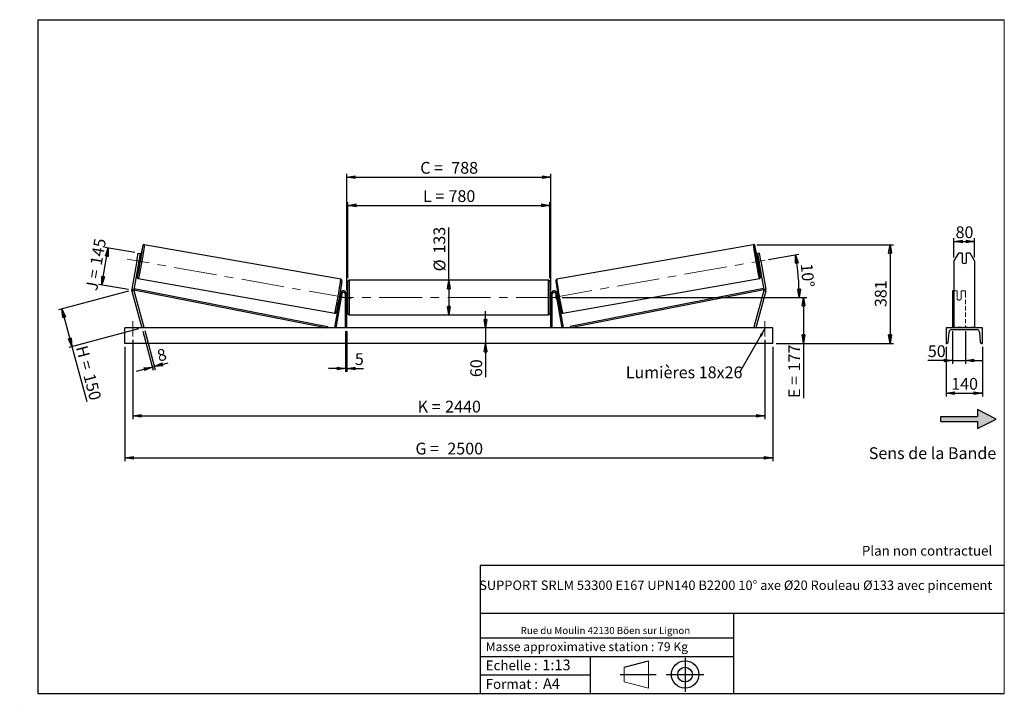
# Model space of a CAD drawing. Units: millimetres. Extents: x 0 to 292, y 1 to 205.
import ezdxf

# ---------------------------------------------------------------- set-up
doc = ezdxf.new("R2010")
doc.units = ezdxf.units.MM
doc.header["$PDSIZE"] = -1
doc.linetypes.add('CENTERX2', pattern=[20.32, 12.7, -2.54, 2.54, -2.54])
doc.linetypes.add('HIDDEN', pattern=[1.905, 1.27, -0.635])
doc.layers.add('SLD-0', color=7, linetype='Continuous')
doc.styles.add('SLDTEXTSTYLE0', font='TXT', dxfattribs={"width": 0.75})
doc.styles.add('SLDTEXTSTYLE2', font='TXT', dxfattribs={"width": 0.666667})
doc.dimstyles.new('SLDDIMSTYLE0', dxfattribs={"dimtxt": 3.501, "dimasz": 2.5, "dimexe": 0, "dimexo": 0.0625, "dimgap": 0.87525, "dimtad": 1, "dimdec": 0, "dimlfac": 13, "dimrnd": 1e-09, "dimzin": 12, "dimdsep": 46, "dimtxsty": 'SLDTEXTSTYLE0', "dimblk1": 'CLOSED', "dimblk2": 'CLOSED', "dimsah": 1, "dimcen": 0.09, "dimadec": 0, "dimazin": 3, "dimtfac": 1, "dimtofl": 0, "dimtmove": 0, "dimatfit": 3, "dimldrblk": 'CLOSED', "dimfxl": 0, "dimfrac": 2, "dimtolj": 1, "dimtzin": 12, "dimarcsym": 0})
doc.dimstyles.new('SLDDIMSTYLE1', dxfattribs={"dimtxt": 3.501, "dimasz": 2.5, "dimexe": 0, "dimexo": 0.0625, "dimgap": 0.87525, "dimtad": 1, "dimdec": 0, "dimlfac": 13, "dimrnd": 1e-09, "dimzin": 12, "dimdsep": 46, "dimtxsty": 'SLDTEXTSTYLE0', "dimblk1": 'CLOSED', "dimblk2": 'CLOSED', "dimsah": 1, "dimcen": 0.09, "dimadec": 0, "dimazin": 3, "dimtfac": 1, "dimtmove": 0, "dimatfit": 0, "dimldrblk": 'CLOSED', "dimfxl": 0, "dimfrac": 2, "dimtolj": 1, "dimtzin": 12, "dimarcsym": 0})
doc.dimstyles.new('SLDDIMSTYLE2', dxfattribs={"dimtxt": 3.501, "dimasz": 2.5, "dimexe": 0, "dimexo": 0.0625, "dimgap": 0.87525, "dimtad": 1, "dimdec": 4, "dimlfac": 13, "dimzin": 12, "dimdsep": 46, "dimtxsty": 'SLDTEXTSTYLE0', "dimblk1": 'CLOSED', "dimblk2": 'CLOSED', "dimsah": 1, "dimcen": 0.09, "dimadec": 0, "dimazin": 3, "dimtfac": 1, "dimtofl": 0, "dimtmove": 0, "dimatfit": 3, "dimldrblk": 'CLOSED', "dimfxl": 0, "dimfrac": 2, "dimtolj": 1, "dimtzin": 12, "dimarcsym": 0})
doc.dimstyles.new('SLDDIMSTYLE3', dxfattribs={"dimtxt": 0.18, "dimasz": 2.5, "dimexe": 0, "dimexo": 0.0625, "dimgap": 0, "dimtad": 0, "dimtih": 1, "dimtoh": 1, "dimdec": 0, "dimrnd": 1e-09, "dimzin": 0, "dimdsep": 46, "dimtxsty": 'Standard', "dimsah": 1, "dimcen": 0.09, "dimadec": 0, "dimazin": 0, "dimtfac": 2.5, "dimtdec": 0, "dimtofl": 0, "dimtmove": 0, "dimatfit": 3, "dimfxl": 0, "dimfrac": 2, "dimtolj": 1, "dimtzin": 0, "dimarcsym": 0})

# ---------------------------------------------------------------- blocks, each defined once
blk = doc.blocks.new('Bloc2')
at = {"linetype": 'Continuous'}
blk.add_hatch(color=7, dxfattribs=at).paths.add_polyline_path([(1970.8, 498.6), (2010, 518.6), (1970.8, 538.6), (1970.8, 523.6), (1894.5, 523.6), (1894.5, 513.6), (1970.8, 513.6)], flags=0)
at = {"layer": 'SLD-0', "color": 7}
for p, q in [((1970.8, 538.6), (1970.8, 523.6)), ((2010, 518.6), (1970.8, 538.6)), ((1894.5, 513.6), (1894.5, 523.6)), ((1894.5, 523.6), (1970.8, 523.6)), ((1894.5, 513.6), (1970.8, 513.6)), ((1970.8, 498.6), (2010, 518.6)), ((1970.8, 513.6), (1970.8, 498.6))]:
    blk.add_line(p, q, dxfattribs=at)
blk = doc.blocks.new('Bloc1')
at = {"color": 7, "linetype": 'Continuous', "lineweight": 0}
blk.add_point((27.17, 41.63), dxfattribs=at)
at = {"layer": 'SLD-0'}
for p, q in [((9.1, 43.82), (16.35, 45.7)), ((27.17, 46.64), (27.17, 36.52)), ((7.87, 41.63), (18.56, 41.63)), ((21.6, 41.63), (32.77, 41.63))]:
    blk.add_line(p, q, dxfattribs=at)
at = {"layer": 'SLD-0', "color": 7, "linetype": 'Continuous', "lineweight": 18}
for p, q in [((16.35, 45.7), (16.35, 37.56)), ((9.1, 39.44), (9.1, 43.82)), ((9.1, 39.44), (16.35, 37.56))]:
    blk.add_line(p, q, dxfattribs=at)
at = {"layer": 'SLD-0'}
for radius in [4.07, 2.19]:
    blk.add_circle((27.17, 41.63), radius, dxfattribs=at)
blk = doc.blocks.new('SW_NOTE_0')
at = {"color": 0, "linetype": 'Continuous', "lineweight": 0, "insert": (28.37, -0.09), "char_height": 2.1167, "attachment_point": 2, "style": 'SLDTEXTSTYLE0'}
blk.add_mtext('Rue du Moulin 42130 Böen sur Lignon', dxfattribs=at)
blk = doc.blocks.new('_Closed')
at = {"color": 0, "linetype": 'ByBlock', "lineweight": -2}
for p, q in [((-1, 0.166667), (0, 0)), ((-1, 0.166667), (-1, -0.166667)), ((0, 0), (-1, -0.166667)), ((0, 0), (-1, 0))]:
    blk.add_line(p, q, dxfattribs=at)
blk = doc.blocks.new('_D')
at = {"layer": 'SLD-0'}
for p, q in [((24.01, 126.22), (25.95, 137.21)), ((33.88, 135.81), (24.96, 137.38)), ((31.94, 124.82), (23.02, 126.39))]:
    blk.add_line(p, q, dxfattribs=at)
at = {"layer": 'SLD-0', "xscale": 2.5, "yscale": 2.5}
for p, rotation in [((25.95, 137.21), 79.99999999999906), ((24.01, 126.22), 259.9999999999991)]:
    blk.add_blockref('_Closed', p, dxfattribs=dict(at, rotation=rotation))
at = {"layer": 'SLD-0', "char_height": 3.501, "attachment_point": 1, "rotation": 80}
for s, insert, style in [('145', (20.52, 132.45), 'SLDTEXTSTYLE0'), ('J =', (19.19, 124.9), 'SLDTEXTSTYLE2')]:
    blk.add_mtext(s, dxfattribs=dict(at, insert=insert, style=style))
blk = doc.blocks.new('_D_1')
at = {"layer": 'SLD-0'}
for p, q in [((31.96, 124.39), (11.22, 118.83)), ((12.19, 119.09), (15.18, 107.91)), ((34.96, 113.21), (14.22, 107.65)), ((15.18, 107.91), (19.56, 91.56))]:
    blk.add_line(p, q, dxfattribs=at)
at = {"layer": 'SLD-0', "xscale": 2.5, "yscale": 2.5}
for p, rotation in [((12.19, 119.09), 105.0000000000008), ((15.18, 107.91), 285.0000000000008)]:
    blk.add_blockref('_Closed', p, dxfattribs=dict(at, rotation=rotation))
at = {"layer": 'SLD-0', "char_height": 3.501, "attachment_point": 1, "rotation": 285}
for s, insert, style in [('H =', (19.69, 108.54), 'SLDTEXTSTYLE2'), ('150', (21.91, 100.22), 'SLDTEXTSTYLE0')]:
    blk.add_mtext(s, dxfattribs=dict(at, insert=insert, style=style))
blk = doc.blocks.new('_D_2')
at = {"layer": 'SLD-0', "color": 7}
for p, q in [((30.92, 107.85), (30.92, 73.85)), ((223.23, 107.85), (223.23, 73.85)), ((30.92, 74.85), (223.23, 74.85))]:
    blk.add_line(p, q, dxfattribs=at)
at = {"layer": 'SLD-0', "color": 7, "xscale": 2.5, "yscale": 2.5}
for p, rotation in [((30.92, 74.85, 0.56), 180), ((223.23, 74.85, 0.56), 360)]:
    blk.add_blockref('_Closed', p, dxfattribs=dict(at, rotation=rotation))
at = {"layer": 'SLD-0', "color": 7, "char_height": 3.501, "attachment_point": 1}
for s, insert, style in [('G =', (117.16, 79.36), 'SLDTEXTSTYLE2'), ('2500', (126.64, 79.36), 'SLDTEXTSTYLE0')]:
    blk.add_mtext(s, dxfattribs=dict(at, insert=insert, style=style))
blk = doc.blocks.new('_D_3')
at = {"layer": 'SLD-0', "color": 7}
for p, q in [((33.23, 109.93), (33.23, 86.31)), ((220.92, 109.93), (220.92, 86.31)), ((33.23, 87.31), (220.92, 87.31))]:
    blk.add_line(p, q, dxfattribs=at)
at = {"layer": 'SLD-0', "color": 7, "xscale": 2.5, "yscale": 2.5, "rotation": 180.0000000000004}
blk.add_blockref('_Closed', (33.23, 87.31, 0.56), dxfattribs=at)
at = {"layer": 'SLD-0', "color": 7, "xscale": 2.5, "yscale": 2.5}
blk.add_blockref('_Closed', (220.92, 87.31, 0.56), dxfattribs=at)
at = {"layer": 'SLD-0', "color": 7, "char_height": 3.501, "attachment_point": 1}
for s, insert, style in [('K =', (117.81, 91.82), 'SLDTEXTSTYLE2'), ('2440', (125.99, 91.82), 'SLDTEXTSTYLE0')]:
    blk.add_mtext(s, dxfattribs=dict(at, insert=insert, style=style))
blk = doc.blocks.new('_D_4')
at = {"layer": 'SLD-0', "color": 7}
for p, q in [((96.38, 112.47), (96.38, 100.42)), ((96.77, 112.47), (96.77, 100.42)), ((96.38, 101.42), (91.38, 101.42)), ((96.38, 101.42), (96.77, 101.42)), ((96.77, 101.42), (101.75, 101.42))]:
    blk.add_line(p, q, dxfattribs=at)
at = {"layer": 'SLD-0', "color": 7, "xscale": 2.5, "yscale": 2.5}
blk.add_blockref('_Closed', (96.38, 101.42, 0.56), dxfattribs=at)
at = {"layer": 'SLD-0', "color": 7, "xscale": 2.5, "yscale": 2.5, "rotation": 180.0000000000004}
blk.add_blockref('_Closed', (96.77, 101.42, 0.56), dxfattribs=at)
at = {"layer": 'SLD-0', "color": 7, "insert": (99.16, 105.93), "char_height": 3.5, "attachment_point": 1, "style": 'SLDTEXTSTYLE0'}
blk.add_mtext('5', dxfattribs=at)
blk = doc.blocks.new('_D_5')
at = {"layer": 'SLD-0', "color": 7}
for p, q in [((137.98, 113.47), (137.98, 118.47)), ((137.98, 113.47), (137.98, 108.85)), ((137.98, 108.85), (137.98, 98.83))]:
    blk.add_line(p, q, dxfattribs=at)
at = {"layer": 'SLD-0', "color": 7, "xscale": 2.5, "yscale": 2.5}
for p, rotation in [((137.98, 113.47, 0.56), 270.0000000000004), ((137.98, 108.85, 0.56), 90.0000000000004)]:
    blk.add_blockref('_Closed', p, dxfattribs=dict(at, rotation=rotation))
at = {"layer": 'SLD-0', "color": 7, "insert": (133.46, 98.83), "char_height": 3.501, "attachment_point": 1, "rotation": 90, "style": 'SLDTEXTSTYLE0'}
blk.add_mtext('60', dxfattribs=at)
blk = doc.blocks.new('_D_6')
at = {"layer": 'SLD-0', "color": 7}
for p, q in [((160.77, 122.47), (233.38, 122.47)), ((232.38, 122.47), (232.38, 108.85)), ((224.23, 108.85), (233.38, 108.85)), ((232.38, 108.85), (232.38, 92.62))]:
    blk.add_line(p, q, dxfattribs=at)
at = {"layer": 'SLD-0', "color": 7, "xscale": 2.5, "yscale": 2.5}
for p, rotation in [((232.38, 122.47, 0.56), 90.0000000000004), ((232.38, 108.85, 0.56), 270.0000000000004)]:
    blk.add_blockref('_Closed', p, dxfattribs=dict(at, rotation=rotation))
at = {"layer": 'SLD-0', "color": 7, "char_height": 3.501, "attachment_point": 1, "rotation": 90}
for s, insert, style in [('177', (227.87, 100.54), 'SLDTEXTSTYLE0'), ('E =', (227.87, 92.62), 'SLDTEXTSTYLE2')]:
    blk.add_mtext(s, dxfattribs=dict(at, insert=insert, style=style))
blk = doc.blocks.new('_D_7')
at = {"layer": 'SLD-0', "color": 7}
for p, q in [((221.94, 133.76), (230.99, 135.36)), ((160.77, 122.47), (232.12, 122.47))]:
    blk.add_line(p, q, dxfattribs=at)
blk.add_arc((157.87, 122.47), 73.24, 0, 10, dxfattribs=at)
at = {"layer": 'SLD-0', "color": 7, "xscale": 2.5, "yscale": 2.5}
for p, rotation in [((230, 135.19, 0.56), 99.02252528810796), ((231.12, 122.47, 0.56), 270.9774747118931)]:
    blk.add_blockref('_Closed', p, dxfattribs=dict(at, rotation=rotation))
at = {"layer": 'SLD-0', "color": 7, "insert": (235.03, 132.75), "char_height": 3.501, "attachment_point": 1, "rotation": 275, "style": 'SLDTEXTSTYLE0'}
blk.add_mtext('10°', dxfattribs=at)
blk = doc.blocks.new('_D_8')
at = {"layer": 'SLD-0', "color": 7}
for q in [(127.08, 143.29), (127.08, 117.35)]:
    blk.add_line((127.08, 127.58), q, dxfattribs=at)
at = {"layer": 'SLD-0', "color": 7, "xscale": 2.5, "yscale": 2.5}
for p, rotation in [((127.08, 127.58, 0.56), 90.0000000000004), ((127.08, 117.35, 0.56), 270.0000000000004)]:
    blk.add_blockref('_Closed', p, dxfattribs=dict(at, rotation=rotation))
at = {"layer": 'SLD-0', "color": 7, "char_height": 3.501, "attachment_point": 1, "rotation": 90, "style": 'SLDTEXTSTYLE0'}
for s, insert in [('133', (122.51, 135.53)), ('%%c', (122.56, 130.25))]:
    blk.add_mtext(s, dxfattribs=dict(at, insert=insert))
blk = doc.blocks.new('_D_9')
at = {"layer": 'SLD-0', "color": 7}
for p, q in [((97.08, 128.2), (97.08, 150.84)), ((97.08, 149.84), (157.08, 149.84)), ((157.08, 128.2), (157.08, 150.84))]:
    blk.add_line(p, q, dxfattribs=at)
at = {"layer": 'SLD-0', "color": 7, "xscale": 2.5, "yscale": 2.5, "rotation": 180.0000000000004}
blk.add_blockref('_Closed', (97.08, 149.84, 0.56), dxfattribs=at)
at = {"layer": 'SLD-0', "color": 7, "xscale": 2.5, "yscale": 2.5}
blk.add_blockref('_Closed', (157.08, 149.84, 0.56), dxfattribs=at)
at = {"layer": 'SLD-0', "color": 7, "char_height": 3.501, "attachment_point": 1}
for s, insert, style in [('L =', (119.41, 154.35), 'SLDTEXTSTYLE2'), ('780', (126.98, 154.35), 'SLDTEXTSTYLE0')]:
    blk.add_mtext(s, dxfattribs=dict(at, insert=insert, style=style))
blk = doc.blocks.new('_D_10')
at = {"layer": 'SLD-0', "color": 7}
for p, q in [((96.77, 124.54), (96.77, 159.23)), ((96.77, 158.23), (157.38, 158.23)), ((157.38, 124.54), (157.38, 159.23))]:
    blk.add_line(p, q, dxfattribs=at)
at = {"layer": 'SLD-0', "color": 7, "xscale": 2.5, "yscale": 2.5, "rotation": 180.0000000000004}
blk.add_blockref('_Closed', (96.77, 158.23, 0.56), dxfattribs=at)
at = {"layer": 'SLD-0', "color": 7, "xscale": 2.5, "yscale": 2.5}
blk.add_blockref('_Closed', (157.38, 158.23, 0.56), dxfattribs=at)
at = {"layer": 'SLD-0', "color": 7, "char_height": 3.501, "attachment_point": 1}
for s, insert, style in [('C =', (118.59, 162.75), 'SLDTEXTSTYLE2'), ('788', (127.8, 162.75), 'SLDTEXTSTYLE0')]:
    blk.add_mtext(s, dxfattribs=dict(at, insert=insert, style=style))
blk = doc.blocks.new('_D_11')
at = {"layer": 'SLD-0', "color": 7}
for p, q in [((36.18, 112.5), (39.3, 100.86)), ((36.77, 112.66), (39.89, 101.02)), ((39.63, 101.99), (43.77, 103.09)), ((39.04, 101.83), (34.21, 100.53)), ((39.04, 101.83), (39.63, 101.99))]:
    blk.add_line(p, q, dxfattribs=at)
at = {"layer": 'SLD-0', "color": 7, "xscale": 2.5, "yscale": 2.5}
for p, rotation in [((39.63, 101.99, 0.56), 195.0000000000005), ((39.04, 101.83, 0.56), 15.00000000000049)]:
    blk.add_blockref('_Closed', p, dxfattribs=dict(at, rotation=rotation))
at = {"layer": 'SLD-0', "color": 7, "insert": (40.11, 106.78), "char_height": 3.5, "attachment_point": 1, "rotation": 15, "style": 'SLDTEXTSTYLE0'}
blk.add_mtext('8', dxfattribs=at)
blk = doc.blocks.new('_D_12')
at = {"layer": 'SLD-0', "color": 7}
for p, q in [((218.49, 138.17), (259.07, 138.17)), ((258.07, 138.17), (258.07, 108.85)), ((224.23, 108.85), (259.07, 108.85))]:
    blk.add_line(p, q, dxfattribs=at)
at = {"layer": 'SLD-0', "color": 7, "xscale": 2.5, "yscale": 2.5}
for p, rotation in [((258.07, 138.17, 0.56), 90.0000000000004), ((258.07, 108.85, 0.56), 270.0000000000004)]:
    blk.add_blockref('_Closed', p, dxfattribs=dict(at, rotation=rotation))
at = {"layer": 'SLD-0', "color": 7, "insert": (253.56, 119.63), "char_height": 3.501, "attachment_point": 1, "rotation": 90, "style": 'SLDTEXTSTYLE0'}
blk.add_mtext('381', dxfattribs=at)
blk = doc.blocks.new('SW_NOTE_0_1')
at = {"layer": 'SLD-0', "color": 0, "insert": (-33.8, 1.82), "char_height": 3.5, "attachment_point": 1, "style": 'SLDTEXTSTYLE0'}
blk.add_mtext('Lumières 18x26', dxfattribs=at)
blk = doc.blocks.new('_D_13')
at = {"layer": 'SLD-0', "color": 7}
for p, q in [((277.04, 134.37), (277.04, 140.09)), ((277.04, 139.09), (283.19, 139.09)), ((283.19, 134.37), (283.19, 140.09))]:
    blk.add_line(p, q, dxfattribs=at)
at = {"layer": 'SLD-0', "color": 7, "xscale": 2.5, "yscale": 2.5, "rotation": 180.0000000000004}
blk.add_blockref('_Closed', (277.04, 139.09), dxfattribs=at)
at = {"layer": 'SLD-0', "color": 7, "xscale": 2.5, "yscale": 2.5}
blk.add_blockref('_Closed', (283.19, 139.09), dxfattribs=at)
at = {"layer": 'SLD-0', "color": 7, "insert": (277.53, 143.61), "char_height": 3.501, "attachment_point": 1, "style": 'SLDTEXTSTYLE0'}
blk.add_mtext('80', dxfattribs=at)
blk = doc.blocks.new('_D_14')
at = {"layer": 'SLD-0', "color": 7}
for p, q in [((276.65, 112.53), (276.65, 102.77)), ((280.5, 112.53), (280.5, 102.77)), ((276.65, 103.77), (269.3, 103.77)), ((276.65, 103.77), (280.5, 103.77)), ((280.5, 103.77), (285.5, 103.77))]:
    blk.add_line(p, q, dxfattribs=at)
at = {"layer": 'SLD-0', "color": 7, "xscale": 2.5, "yscale": 2.5}
blk.add_blockref('_Closed', (276.65, 103.77), dxfattribs=at)
at = {"layer": 'SLD-0', "color": 7, "xscale": 2.5, "yscale": 2.5, "rotation": 180.0000000000004}
blk.add_blockref('_Closed', (280.5, 103.77), dxfattribs=at)
at = {"layer": 'SLD-0', "color": 7, "insert": (269.3, 108.29), "char_height": 3.501, "attachment_point": 1, "style": 'SLDTEXTSTYLE0'}
blk.add_mtext('50', dxfattribs=at)
blk = doc.blocks.new('_D_15')
at = {"layer": 'SLD-0', "color": 7}
for p, q in [((274.73, 107.85), (274.73, 93.08)), ((285.5, 107.85), (285.5, 93.08)), ((274.73, 94.08), (285.5, 94.08))]:
    blk.add_line(p, q, dxfattribs=at)
at = {"layer": 'SLD-0', "color": 7, "xscale": 2.5, "yscale": 2.5, "rotation": 180.0000000000004}
blk.add_blockref('_Closed', (274.73, 94.08), dxfattribs=at)
at = {"layer": 'SLD-0', "color": 7, "xscale": 2.5, "yscale": 2.5}
blk.add_blockref('_Closed', (285.5, 94.08), dxfattribs=at)
at = {"layer": 'SLD-0', "color": 7, "insert": (276.24, 98.59), "char_height": 3.501, "attachment_point": 1, "style": 'SLDTEXTSTYLE0'}
blk.add_mtext('140', dxfattribs=at)

msp = doc.modelspace()

# ---------------------------------------------------------------- linework, layer by layer
at = {"color": 7, "linetype": 'Continuous', "lineweight": 18}
for p, q in [((292, 205), (5, 205)), ((5, 205), (5, 4.8673676)), ((292, 4.8673676), (292, 205)), ((4.9378781, 61.1667378), (5, 61.1667378))]:
    msp.add_line(p, q, dxfattribs=at)
at = {"color": 7, "linetype": 'Continuous', "lineweight": 25}
for p, q in [((94.970891, 127.8912274), (36.6581471, 138.1733369)), ((217.4919453, 138.1733369), (159.1792014, 127.8912274)), ((34.4635408, 133.3660091), (34.8642674, 135.6386425)), ((34.8642674, 135.6386425), (35.4702999, 135.5317806)), ((35.4702999, 135.5317806), (35.0695733, 133.2591472)), ((219.285825, 135.6386425), (218.6797925, 135.5317806)), ((218.6797925, 135.5317806), (219.0805191, 133.2591472)), ((219.6865516, 133.3660091), (219.285825, 135.6386425)), ((278.3709115, 135.6386425), (277.0385649, 133.3660091)), ((279.5001032, 135.6386425), (278.3709115, 135.6386425)), ((279.5001032, 135.6386425), (279.5001032, 132.9114824)), ((280.7308725, 132.9114824), (280.7308725, 135.6386425)), ((281.8600643, 135.6386425), (280.7308725, 135.6386425)), ((283.1924109, 133.3660091), (281.8600643, 135.6386425)), ((34.4635408, 133.3660091), (32.9732596, 124.9142195)), ((35.0695733, 133.2591472), (33.5792921, 124.8073598)), ((35.0695733, 133.2591472), (34.4635408, 133.3660091)), ((34.9359947, 132.5016031), (35.2576397, 132.4448892)), ((34.9741784, 132.7181525), (35.0818702, 132.6991661)), ((35.0818702, 132.6991661), (35.2726509, 133.7811555)), ((35.2726509, 133.7811555), (35.1649682, 133.8001418)), ((35.5247877, 133.9599786), (35.2031519, 134.0166924)), ((218.9469405, 134.0166924), (218.6253047, 133.9599786)), ((218.8774415, 133.7811555), (218.9851242, 133.8001418)), ((219.0682222, 132.6991661), (218.8774415, 133.7811555)), ((218.8924527, 132.4448892), (219.2140977, 132.5016031)), ((219.1759141, 132.7181525), (219.0682222, 132.6991661)), ((219.0805191, 133.2591472), (219.6865516, 133.3660091)), ((219.0805191, 133.2591472), (220.5708003, 124.8073598)), ((219.6865516, 133.3660091), (221.1768328, 124.9142195)), ((277.0385649, 133.3660091), (277.0385649, 124.9142195)), ((283.1924109, 133.3660091), (283.1924109, 124.9142195)), ((34.8815894, 128.097997), (93.1943379, 117.815886)), ((97.0750473, 117.7360505), (97.0750473, 127.1975886)), ((156.6904301, 127.5822048), (97.4596623, 127.5822048)), ((157.0750451, 127.1975886), (157.0750451, 122.4668195)), ((160.9557545, 117.815886), (219.268503, 128.097997)), ((32.9732596, 124.9142195), (33.5792921, 124.8073598)), ((33.5909104, 124.5412262), (32.9964962, 124.3819523)), ((32.9964962, 124.3819523), (35.9212045, 113.4668196)), ((33.5792921, 124.8073598), (33.653908, 125.1846687)), ((33.5792921, 124.8073598), (90.9303518, 113.4668196)), ((33.5909104, 124.5412262), (36.5156187, 113.6260929)), ((33.653908, 125.1846687), (91.0049607, 113.8441292)), ((94.9352245, 123.7040331), (93.1419042, 113.5336074)), ((95.313996, 123.6372461), (93.5206756, 113.4668196)), ((94.8976507, 123.4909408), (94.7095865, 123.5241016)), ((94.7970908, 123.2853908), (94.859467, 123.2743914)), ((95.313996, 123.6372461), (94.9352245, 123.7040331)), ((95.06069, 122.1232801), (95.2514753, 123.2052695)), ((95.2382385, 123.2076044), (95.2514753, 123.2052695)), ((96.3827394, 113.4668196), (96.3827394, 123.5437425)), ((96.7673544, 123.5437425), (96.3827394, 123.5437425)), ((96.7673544, 113.4668196), (96.7673544, 123.5437425)), ((97.0750473, 123.2360507), (96.7673544, 123.2360507)), ((96.8442765, 123.01616), (96.7673544, 123.01616)), ((96.8442765, 121.9174791), (96.8442765, 123.01616)), ((157.382738, 123.2360507), (157.0750451, 123.2360507)), ((157.305816, 123.01616), (157.382738, 123.01616)), ((157.305816, 121.9174791), (157.305816, 123.01616)), ((157.382738, 123.5437425), (157.7673531, 123.5437425)), ((157.382738, 113.4668196), (157.382738, 123.5437425)), ((157.7673531, 113.4668196), (157.7673531, 123.5437425)), ((158.8360964, 123.6372461), (159.2148679, 123.7040331)), ((158.8360964, 123.6372461), (160.6294168, 113.4668196)), ((158.9118539, 123.2076044), (158.8986171, 123.2052695)), ((159.0894024, 122.1232801), (158.8986171, 123.2052695)), ((159.2148679, 123.7040331), (161.0081883, 113.5336074)), ((159.4405059, 123.5241016), (159.2524418, 123.4909408)), ((159.3530017, 123.2853908), (159.2906254, 123.2743914)), ((220.4961845, 125.1846687), (163.1451317, 113.8441292)), ((220.5708003, 124.8073598), (163.2197407, 113.4668196)), ((220.559182, 124.5412262), (217.6344738, 113.6260929)), ((221.1535962, 124.3819523), (218.228888, 113.4668196)), ((220.5708003, 124.8073598), (220.4961845, 125.1846687)), ((220.559182, 124.5412262), (221.1535962, 124.3819523)), ((221.1768328, 124.9142195), (220.5708003, 124.8073598)), ((277.0385649, 124.4668202), (276.6539493, 124.4668202)), ((276.6539493, 124.4668202), (276.6539493, 123.7040331)), ((276.6539493, 123.7040331), (276.6539493, 113.5336074)), ((277.0385649, 124.9142195), (277.0385649, 124.3819523)), ((277.0385649, 124.3819523), (277.0385649, 113.4668196)), ((283.1924109, 124.9142195), (283.1924109, 124.3819523)), ((283.1924109, 124.3819523), (283.1924109, 113.4668196)), ((94.4424362, 122.0090129), (94.6304981, 121.9758521)), ((94.6686817, 122.192402), (94.6063055, 122.2034002)), ((95.06069, 122.1232801), (95.0474555, 122.1256139)), ((96.7673544, 121.9174791), (96.8442765, 121.9174791)), ((96.7673544, 121.6975889), (97.0750473, 121.6975889)), ((157.0750451, 122.4668195), (157.0750451, 117.7360505)), ((157.0750451, 121.6975889), (157.382738, 121.6975889)), ((157.382738, 121.9174791), (157.305816, 121.9174791)), ((159.0894024, 122.1232801), (159.1026369, 122.1256139)), ((159.4814107, 122.192402), (159.543787, 122.2034002)), ((159.5195944, 121.9758521), (159.7076562, 122.0090129)), ((97.4596623, 117.3514352), (156.6904301, 117.3514352)), ((223.2288924, 113.4668196), (30.9212001, 113.4668196)), ((30.9212001, 108.8514351), (30.9212001, 113.4668196)), ((36.5156187, 113.6260929), (35.9212045, 113.4668196)), ((91.0049607, 113.8441292), (90.9303518, 113.4668196)), ((93.5206756, 113.4668196), (93.1419042, 113.5336074)), ((160.6294168, 113.4668196), (161.0081883, 113.5336074)), ((163.1451317, 113.8441292), (163.2197407, 113.4668196)), ((217.6344738, 113.6260929), (218.228888, 113.4668196)), ((223.2288924, 108.8514351), (223.2288924, 113.4668196)), ((274.7308725, 113.4668196), (274.7308725, 108.8514351)), ((285.5001033, 113.4668196), (274.7308725, 113.4668196)), ((275.3541597, 109.2073706), (275.5791678, 112.2164868)), ((276.3462572, 112.9283581), (283.8847186, 112.9283581)), ((284.651808, 112.2164868), (284.8768161, 109.2073706)), ((285.5001033, 108.8514351), (285.5001033, 113.4668196)), ((223.2288924, 108.8514351), (30.9212001, 108.8514351)), ((274.7308725, 108.8514351), (274.970615, 108.8514351)), ((285.2603608, 108.8514351), (285.5001033, 108.8514351))]:
    msp.add_line(p, q, dxfattribs=at)
at = {"color": 1, "linetype": 'Continuous', "lineweight": 25}
for p, q in [((97.4596623, 127.5822048), (97.4596623, 117.3514352)), ((156.6904301, 122.4668195), (156.6904301, 127.5822048)), ((156.6904301, 117.3514352), (156.6904301, 122.4668195))]:
    msp.add_line(p, q, dxfattribs=at)
at = {"color": 7, "linetype": 'HIDDEN', "lineweight": 18}
for p, q in [((277.9616417, 124.4668202), (277.0385649, 124.4668202)), ((277.9616417, 123.7040331), (277.9616417, 124.4668202)), ((277.9616417, 123.7040331), (277.9616417, 122.27887)), ((279.192411, 124.4668202), (279.192411, 123.7040331)), ((280.5001033, 124.4668202), (279.192411, 124.4668202)), ((279.192411, 122.27887), (279.192411, 123.7040331)), ((280.5001033, 124.4668202), (280.5001033, 123.7040331)), ((280.5001033, 123.7040331), (280.5001033, 113.5336074)), ((277.9616417, 122.2120825), (277.9616417, 122.27887)), ((277.9616417, 122.2120825), (277.9616417, 122.0052813)), ((279.192411, 122.2120825), (279.192411, 122.27887)), ((279.192411, 122.0052813), (279.192411, 122.2120825)), ((283.1924109, 113.6260929), (277.0385649, 113.6260929))]:
    msp.add_line(p, q, dxfattribs=at)
at = {"color": 7, "linetype": 'Continuous', "lineweight": 25, "flags": 128}
for points in [[(34.6269584, 128.6938543), (34.6288474, 128.7007398), (34.6557795, 128.8044026), (34.686939, 128.9332575), (34.7221241, 129.0865653), (34.7611422, 129.2634489), (34.8037733, 129.4628941), (34.8497697, 129.6837602), (34.8988564, 129.9247796), (34.9507767, 130.1845734), (35.0052094, 130.4616536), (35.0618614, 130.7544327), (35.1203931, 131.0612339), (35.1804838, 131.3802987), (35.2417757, 131.7098012), (35.3039296, 132.0478535), (35.3665787, 132.3925197), (35.4293653, 132.7418247), (35.491941, 133.0937672), (35.5539298, 133.4463332), (35.6149925, 133.7975009), (35.6747805, 134.1452596), (35.7329363, 134.4876195), (35.7891297, 134.8226182), (35.8430582, 135.1483347), (35.8943824, 135.4629074), (35.9428364, 135.7645321), (35.9881267, 136.0514803), (36.0299967, 136.3221106), (36.0682079, 136.574871), (36.1025493, 136.8083126), (36.1328101, 137.0211012), (36.1588161, 137.2120194), (36.1804388, 137.379967), (36.1975316, 137.5239902), (36.2100027, 137.6432568), (36.2131022, 137.6771535)], [(219.5257567, 128.6843783), (219.521245, 128.7007398), (219.4943129, 128.8044026), (219.4631534, 128.9332575), (219.4279684, 129.0865653), (219.3889502, 129.2634489), (219.3463192, 129.4628941), (219.3003227, 129.6837602), (219.251236, 129.9247796), (219.1993158, 130.1845734), (219.144883, 130.4616536), (219.0882311, 130.7544327), (219.0296993, 131.0612339), (218.9696086, 131.3802987), (218.9083167, 131.7098012), (218.8461628, 132.0478535), (218.7835138, 132.3925197), (218.7207272, 132.7418247), (218.6581514, 133.0937672), (218.5961626, 133.4463332), (218.5350999, 133.7975009), (218.4753119, 134.1452596), (218.4171561, 134.4876195), (218.3609627, 134.8226182), (218.3070342, 135.1483347), (218.2557101, 135.4629074), (218.2072561, 135.7645321), (218.1619657, 136.0514803), (218.1200957, 136.3221106), (218.0818846, 136.574871), (218.0475431, 136.8083126), (218.0172823, 137.0211012), (217.9912763, 137.2120194), (217.9696536, 137.379967), (217.9525608, 137.5239902), (217.9400897, 137.6432568), (217.9379073, 137.66678)], [(95.2762043, 127.1885321), (95.2744047, 127.1711184), (95.259609, 127.0393795), (95.2402398, 126.883283), (95.2164094, 126.7037217), (95.1882508, 126.5017239), (95.1559313, 126.2784483), (95.1196321, 126.035172), (95.0795617, 125.7732898), (95.0359495, 125.4943011), (94.9890452, 125.1998037), (94.9391172, 124.8914849), (94.8864542, 124.5711099), (94.8313543, 124.2405162), (94.7741338, 123.9015939), (94.7151229, 123.556287), (94.6546586, 123.2065728), (94.5930847, 122.8544538), (94.5307566, 122.5019467), (94.4680296, 122.151072), (94.4052659, 121.8038382), (94.3428208, 121.4622343), (94.2810567, 121.1282179), (94.2203218, 120.8037015), (94.1609694, 120.4905439), (94.1033362, 120.1905394), (94.0477526, 119.9054056), (93.9945394, 119.6367761), (93.943997, 119.3861896), (93.8964187, 119.1550817), (93.8520774, 118.9447753), (93.8112231, 118.7564763), (93.7740939, 118.5912619), (93.7440853, 118.4632953)]]:
    msp.add_lwpolyline(points, dxfattribs=at)
at = {"color": 1, "linetype": 'Continuous', "lineweight": 25, "flags": 128}
for points in [[(36.6581471, 138.1733369), (36.6649512, 138.1582799), (36.6669869, 138.1164236), (36.664236, 138.0479952), (36.6567074, 137.9533545), (36.6444564, 137.8330127), (36.6275287, 137.6876049), (36.6060343, 137.5179128), (36.5800742, 137.3248396), (36.5497859, 137.1094146), (36.5153436, 136.8727888), (36.4769215, 136.6162229), (36.4347306, 136.3410855), (36.3889909, 136.0488486), (36.3399408, 135.7410662), (36.2878556, 135.4193845), (36.2330101, 135.0855183), (36.1756888, 134.7412464), (36.1162033, 134.3884099), (36.0548656, 134.0288907), (35.9920148, 133.6646032), (35.9279719, 133.2974959), (35.8630853, 132.9295243), (35.7977036, 132.562652), (35.7321752, 132.1988367), (35.6668485, 131.8400202), (35.602072, 131.4881166), (35.538185, 131.1450036), (35.4755451, 130.8125117), (35.4144641, 130.4924153), (35.3552813, 130.1864211), (35.2983176, 129.8961625), (35.2438664, 129.6231882), (35.1922121, 129.3689537), (35.1436481, 129.1348175), (35.0984311, 128.9220266), (35.0567904, 128.7317182), (35.0189552, 128.5649066), (34.9851273, 128.4224813), (34.9554808, 128.3052034), (34.930181, 128.2136976), (34.9093652, 128.1484523), (34.8931435, 128.1098171), (34.8815894, 128.097997), (34.8815894, 128.097997)], [(217.4919453, 138.1733369), (217.4851412, 138.1582799), (217.4831055, 138.1164236), (217.4858565, 138.0479952), (217.493385, 137.9533545), (217.505636, 137.8330127), (217.5225638, 137.6876049), (217.5440581, 137.5179128), (217.5700182, 137.3248396), (217.6003065, 137.1094146), (217.6347489, 136.8727888), (217.6731709, 136.6162229), (217.7153619, 136.3410855), (217.7611015, 136.0488486), (217.8101516, 135.7410662), (217.8622369, 135.4193845), (217.9170823, 135.0855183), (217.9744036, 134.7412464), (218.0338891, 134.3884099), (218.0952268, 134.0288907), (218.1580776, 133.6646032), (218.2221205, 133.2974959), (218.2870071, 132.9295243), (218.3523888, 132.562652), (218.4179172, 132.1988367), (218.4832439, 131.8400202), (218.5480204, 131.4881166), (218.6119074, 131.1450036), (218.6745473, 130.8125117), (218.7356283, 130.4924153), (218.7948111, 130.1864211), (218.8517748, 129.8961625), (218.906226, 129.6231882), (218.9578803, 129.3689537), (219.0064443, 129.1348175), (219.0516613, 128.9220266), (219.093302, 128.7317182), (219.1311372, 128.5649066), (219.1649652, 128.4224813), (219.1946116, 128.3052034), (219.2199115, 128.2136976), (219.2407272, 128.1484523), (219.2569489, 128.1098171), (219.2684938, 128.0979959)], [(34.5916449, 128.9394599), (34.5780734, 128.8181048), (34.5679406, 128.711479), (34.562512, 128.6305771), (34.5618426, 128.5758623), (34.565914, 128.5476487), (34.5747172, 128.5460967), (34.5881878, 128.5712155), (34.606271, 128.6228618), (34.6269584, 128.6938543)], [(219.5582183, 128.9413936), (219.572019, 128.8181048), (219.5821518, 128.711479), (219.5875804, 128.6305771), (219.5882498, 128.5758623), (219.5841784, 128.5476487), (219.5753752, 128.5460967), (219.5619046, 128.5712155), (219.5438214, 128.6228618), (219.5257567, 128.6843783)], [(93.1943379, 117.815886), (93.2058852, 117.8277066), (93.2221114, 117.8663422), (93.2429294, 117.9315869), (93.268227, 118.0230924), (93.2978689, 118.1403705), (93.3316991, 118.2827953), (93.3695343, 118.4496075), (93.411175, 118.6399165), (93.4563989, 118.8527068), (93.5049629, 119.0868436), (93.5566081, 119.3410775), (93.6110615, 119.6140518), (93.6680298, 119.9043104), (93.7272103, 120.2103046), (93.7882867, 120.5304016), (93.8509335, 120.8628935), (93.9148182, 121.2060065), (93.979597, 121.55791), (94.0449237, 121.9167266), (94.1104544, 122.2805413), (94.1758338, 122.647413), (94.2407181, 123.0153852), (94.3047587, 123.3824936), (94.3676118, 123.74678), (94.4289472, 124.1063003), (94.4884327, 124.4591369), (94.545754, 124.8034064), (94.600604, 125.1372738), (94.6526893, 125.4589567), (94.7017348, 125.7667379), (94.7474745, 126.058976), (94.78967, 126.3341122), (94.828092, 126.5906769), (94.8625344, 126.8273039), (94.8928181, 127.0427289), (94.9187782, 127.2358021), (94.9402772, 127.4054953), (94.9572003, 127.5509009), (94.9694559, 127.6712449), (94.9769822, 127.7658845), (94.9797354, 127.8343141), (94.977702, 127.8761692), (94.970891, 127.8912274), (94.970891, 127.8912274)], [(160.9557545, 117.815886), (160.9442073, 117.8277066), (160.927981, 117.8663422), (160.907163, 117.9315869), (160.8818654, 118.0230924), (160.8522235, 118.1403705), (160.8183933, 118.2827953), (160.7805581, 118.4496075), (160.7389174, 118.6399165), (160.6936935, 118.8527068), (160.6451295, 119.0868436), (160.5934844, 119.3410775), (160.5390309, 119.6140518), (160.4820627, 119.9043104), (160.4228821, 120.2103046), (160.3618057, 120.5304016), (160.2991589, 120.8628935), (160.2352742, 121.2060065), (160.1704954, 121.55791), (160.1051687, 121.9167266), (160.039638, 122.2805413), (159.9742586, 122.647413), (159.9093743, 123.0153852), (159.8453337, 123.3824936), (159.7824806, 123.74678), (159.7211452, 124.1063003), (159.6616597, 124.4591369), (159.6043384, 124.8034064), (159.5494884, 125.1372738), (159.4974031, 125.4589567), (159.4483576, 125.7667379), (159.402618, 126.058976), (159.3604224, 126.3341122), (159.3220004, 126.5906769), (159.2875581, 126.8273039), (159.2572743, 127.0427289), (159.2313142, 127.2358021), (159.2098153, 127.4054953), (159.1928921, 127.5509009), (159.1806365, 127.6712449), (159.1731103, 127.7658845), (159.170357, 127.8343141), (159.1723904, 127.8761692), (159.1792014, 127.8912274), (159.1792014, 127.8912274)]]:
    msp.add_lwpolyline(points, dxfattribs=at)
at = {"color": 7, "linetype": 'Continuous', "lineweight": 25}
for centre, radius, start, end in [((119.7562374, 119.2485943), 85.6230156, 167.738214274, 170.092848874), ((134.1801332, 119.2084475), 85.8404578, 9.909004603, 12.254716246), ((114.6532264, 118.2274385), 80.7750224, 169.847809272, 172.3792407), ((10.1658367, 137.6502756), 25.4031929, 348.761055605, 351.239273523), ((23.7757678, 135.2505266), 11.8196863, 346.268640462, 353.731587467), ((230.3743247, 135.2505266), 11.8196863, 186.268412533, 193.731359538), ((243.9842557, 137.6502756), 25.4031929, 188.760726477, 191.238944395), ((139.4152869, 118.2140113), 80.8576909, 7.623903335, 10.151367008), ((280.1154879, 133.3838094), 0.7757519, 217.507365406, 322.492634594), ((97.4596616, 127.1975889), 0.3846154, 90, 180), ((156.6904308, 127.1975889), 0.3846154, 0, 90), ((279.5223782, 143.9553412), 121.8135899, 188.018220361, 192.079876074), ((34.1853308, 124.7004992), 1.2307692, 170, 195), ((34.1853308, 124.7004992), 0.6153846, 170, 195), ((69.6930983, 127.1541136), 25.4003436, 348.760689323, 351.239189621), ((95.844277, 123.5437427), 0.9230769, 0, 170), ((93.9793209, 123.4611242), 1.297628, 348.628422253, 358.367381155), ((95.844277, 123.5437427), 0.5384615, 0, 170), ((158.3058154, 123.5437427), 0.9230769, 10, 180), ((158.3058154, 123.5437427), 0.5384615, 10, 180), ((160.1707715, 123.4611242), 1.297628, 181.632618845, 191.371577747), ((184.4569942, 127.1541136), 25.4003436, 188.760810379, 191.239310677), ((219.9647617, 124.7004992), 0.6153846, 345, 10), ((219.9647617, 124.7004992), 1.2307692, 345, 10), ((93.7774742, 122.3180116), 1.2979072, 341.634239593, 351.371047148), ((160.3726182, 122.3180116), 1.2979072, 188.628952852, 198.365760407), ((97.4596616, 117.7360504), 0.3846154, 180, 270), ((156.6904308, 117.7360504), 0.3846154, 270, 0), ((276.3462571, 112.1591273), 0.7692308, 90, 175.723635379), ((283.8847187, 112.1591273), 0.7692308, 4.276364621, 90), ((274.970615, 109.2360504), 0.3846154, 270, 355.723635379), ((285.2603608, 109.2360504), 0.3846154, 184.276364621, 270)]:
    msp.add_arc(centre, radius, start, end, dxfattribs=at)
at = {"color": 1, "linetype": 'Continuous', "lineweight": 25}
for centre, radius, start, end in [((37.7700257, 137.1696565), 1.7040111, 156.051826885, 171.10636475), ((35.74326, 137.7682372), 0.4785895, 349.028716387, 11.216612441), ((218.4282324, 137.7653739), 0.5001395, 168.938515635, 191.36934759), ((216.3666591, 137.1643937), 1.7184007, 8.850485996, 23.927082153)]:
    msp.add_arc(centre, radius, start, end, dxfattribs=at)
at = {"color": 7, "linetype": 'HIDDEN', "lineweight": 18}
msp.add_arc((278.5770263, 122.4668196), 0.7692308, 216.869897646, 323.130102354, dxfattribs=at)
at = {"color": 7, "linetype": 'Continuous', "lineweight": 25}
for points, knots in [([(36.6581471, 138.1733369), (36.6268687, 138.1766119), (36.5663589, 138.1829476), (36.4802388, 138.1659928), (36.4071715, 138.1357576), (36.3485441, 138.0967471), (36.3040851, 138.0550932), (36.2720483, 138.0154296), (36.2489735, 137.979477), (36.2311171, 137.9455621), (36.2152552, 137.9095305), (36.1971682, 137.8608629), (36.176406, 137.7944691), (36.1504327, 137.6997798), (36.1221704, 137.5881017), (36.1009361, 137.4975261), (36.0904908, 137.4529712)], [0, 0, 0, 0, 0.0414211569, 0.080131309, 0.1158150103, 0.1493030256, 0.1813205183, 0.2135834183, 0.2486404553, 0.2905343059, 0.3457295292, 0.4263564621, 0.5693976525, 0.7187629028, 0.8616573149, 1, 1, 1, 1]), ([(218.0605186, 137.4492299), (218.0602739, 137.4503179), (218.0482695, 137.5036874), (218.0271059, 137.590382), (217.9975742, 137.7082099), (217.9702325, 137.8062524), (217.9492415, 137.8723434), (217.9284362, 137.9248948), (217.9110627, 137.9617656), (217.8878074, 138.0012921), (217.8569225, 138.0430596), (217.8113065, 138.089156), (217.748922, 138.1329683), (217.6713349, 138.1658885), (217.5828963, 138.1830108), (217.5223692, 138.1765729), (217.4919453, 138.1733369)], [0, 0, 0, 0, 0.00302741235, 0.14850302571, 0.29578207794, 0.44696402735, 0.60923982064, 0.67791096427, 0.73558519269, 0.7744128969, 0.81020740622, 0.84539707817, 0.88174941874, 0.92015450171, 0.95986571205, 1, 1, 1, 1]), ([(34.5885638, 128.9186934), (34.5874679, 128.9097204), (34.5802575, 128.8506851), (34.5709178, 128.7615988), (34.5607213, 128.6509313), (34.5559729, 128.57162), (34.5551937, 128.5123572), (34.5572147, 128.4676451), (34.5625099, 128.4246983), (34.572386, 128.3793361), (34.5907431, 128.3260778), (34.6230981, 128.265171), (34.6727757, 128.2032501), (34.7403552, 128.1495274), (34.8121347, 128.1125479), (34.8618695, 128.1039423), (34.8815894, 128.1005302)], [0, 0, 0, 0, 0.02777464164, 0.18273715979, 0.34053777886, 0.50528110858, 0.60954588862, 0.68440431669, 0.73454903627, 0.77440835461, 0.81186911389, 0.84926633259, 0.88857363597, 0.92980974824, 0.97216951645, 1, 1, 1, 1]), ([(219.2677786, 128.1003972), (219.2784395, 128.101583), (219.3201628, 128.1062234), (219.3854499, 128.1357451), (219.4554716, 128.1832997), (219.5077701, 128.238884), (219.5442636, 128.2952257), (219.5675774, 128.3478108), (219.5812146, 128.3936186), (219.5888735, 128.4335976), (219.5930291, 128.4713181), (219.594871, 128.5130011), (219.5941488, 128.5715617), (219.5893881, 128.6509126), (219.5788146, 128.7652815), (219.5695242, 128.8537475), (219.5621677, 128.9137228), (219.5613544, 128.9203531)], [0, 0, 0, 0, 0.014907026, 0.0583408877, 0.0978072467, 0.1344652051, 0.169038918, 0.2025125671, 0.2372196709, 0.2759939345, 0.3240055327, 0.3894009109, 0.4896574588, 0.6625211988, 0.8163586436, 0.9796982548, 1, 1, 1, 1]), ([(95.2794345, 127.2099887), (95.2799722, 127.2148927), (95.2852871, 127.2633674), (95.291403, 127.3364905), (95.2965723, 127.4179059), (95.2972822, 127.4768198), (95.2952718, 127.5215867), (95.2899746, 127.5645235), (95.2800997, 127.6098876), (95.2617395, 127.6631455), (95.2293819, 127.7240522), (95.1797052, 127.7859718), (95.1121312, 127.8397008), (95.0403034, 127.8766912), (94.9905199, 127.8853034), (94.9707535, 127.8887228)], [0, 0, 0, 0, 0.0212682348, 0.2102305226, 0.4075068051, 0.5323611604, 0.6220024476, 0.6820492742, 0.7297798408, 0.7746384339, 0.819421134, 0.8664910729, 0.9158672896, 0.9665952198, 1, 1, 1, 1]), ([(159.1800657, 127.8888466), (159.1693584, 127.887656), (159.1275887, 127.8830116), (159.062256, 127.85348), (158.9922281, 127.8059268), (158.9399386, 127.7503369), (158.9034343, 127.6940003), (158.8801231, 127.6414135), (158.8664845, 127.5956043), (158.8588292, 127.5556273), (158.8546752, 127.5179052), (158.8528386, 127.4762174), (158.8535424, 127.4177011), (158.8583604, 127.338057), (158.8687249, 127.2247801), (158.8812177, 127.1090038), (158.892482, 127.0180335), (158.8970216, 126.9813728)], [0, 0, 0, 0, 0.0137351743, 0.0535817034, 0.0897909881, 0.1234193375, 0.1551389324, 0.1858480193, 0.2176889151, 0.2532605622, 0.2973070402, 0.3573014805, 0.4492779166, 0.6078649348, 0.7489971259, 0.8988465774, 1, 1, 1, 1]), ([(93.1943379, 117.815886), (93.2256147, 117.8126115), (93.2861233, 117.8062767), (93.3722428, 117.8232302), (93.4453093, 117.8534648), (93.5039345, 117.8924766), (93.5483915, 117.934131), (93.5804388, 117.9737918), (93.6035108, 118.009747), (93.6213677, 118.0436614), (93.6372331, 118.0796893), (93.6553192, 118.1283894), (93.676047, 118.1945401), (93.7021758, 118.2902498), (93.723371, 118.3729535), (93.7368138, 118.429948), (93.7395966, 118.4417465)], [0, 0, 0, 0, 0.0460747181, 0.0891367818, 0.1288301976, 0.1660815574, 0.2016977515, 0.2375881012, 0.2765856558, 0.3231882547, 0.3845874489, 0.4742764709, 0.6333952424, 0.7995489202, 0.9585042505, 1, 1, 1, 1]), ([(160.4106059, 118.4413207), (160.4138049, 118.4277948), (160.4279781, 118.3678695), (160.449913, 118.2824897), (160.4775288, 118.1825281), (160.4984597, 118.116929), (160.5192649, 118.0643211), (160.5366427, 118.0274586), (160.5598869, 117.9879317), (160.5907841, 117.9461635), (160.6363946, 117.9000665), (160.6987826, 117.8562554), (160.7763681, 117.8233376), (160.8648035, 117.8062125), (160.9253297, 117.81265), (160.9557545, 117.815886)], [0, 0, 0, 0, 0.0480009258, 0.2126638086, 0.381689645, 0.5631192781, 0.6398957392, 0.7043773059, 0.7477871636, 0.7878081651, 0.8271505523, 0.8677942801, 0.9107321878, 0.955127608, 1, 1, 1, 1])]:
    msp.add_open_spline(points, degree=3, knots=knots, dxfattribs=at)
at = {"layer": 'SLD-0'}
for p, q in [((5, 205), (292, 205)), ((5, 205), (5, 4.8673676)), ((-0.3435461, 1.0535885), (-0.326386, 1.0535885))]:
    msp.add_line(p, q, dxfattribs=at)
at = {"layer": 'SLD-0', "color": 7, "linetype": 'CENTERX2', "lineweight": 18}
for p, q in [((98.0856292, 122.147717), (31.5593092, 133.8781022)), ((157.0376304, 122.3193127), (220.9556863, 133.5897905)), ((159.7673539, 122.4668196), (94.3827385, 122.4668196)), ((33.2288924, 110.9283581), (33.2288924, 115.4668196)), ((220.9212001, 110.9283581), (220.9212001, 115.4668196))]:
    msp.add_line(p, q, dxfattribs=at)
at = {"layer": 'SLD-0', "color": 7}
for p, q in [((212.4592052, 42.8751681), (136.3865062, 42.8751681)), ((136.3865062, 42.8751681), (136.3865062, 4.8673676)), ((292, 42.8751681), (212.4592052, 42.8751681)), ((292, 28.6248048), (136.3865062, 28.6248048)), ((211.6721829, 4.8673676), (211.6721829, 28.6248048)), ((136.3865062, 21.3673676), (211.6721829, 21.3673676)), ((136.3865062, 15.8673676), (211.6721829, 15.8673676)), ((168.9996094, 15.8673676), (168.9996094, 4.8673676)), ((136.3865062, 10.3673676), (168.9996094, 10.3673676)), ((5, 4.8673676), (292, 4.8673676))]:
    msp.add_line(p, q, dxfattribs=at)
msp.add_point((32.9258789, 124.6455103), dxfattribs=at)

# ---------------------------------------------------------------- block references
at = {"color": 7, "linetype": 'Continuous', "xscale": 0.1428571428571428, "yscale": 0.1428571428571428, "zscale": 0.1428571428571428}
msp.add_blockref('Bloc2', (2.4688858, 12.2960431), dxfattribs=at)
at = {"color": 7, "linetype": 'Continuous', "lineweight": 0}
msp.add_blockref('SW_NOTE_0', (145.2017055, 24.7185669), dxfattribs=at)
at = {"color": 7, "linetype": 'Continuous'}
msp.add_blockref('Bloc1', (170.0487626, -31.1446874), dxfattribs=at)
at = {"layer": 'SLD-0', "color": 7}
msp.add_blockref('SW_NOTE_0_1', (213.4040423, 100.1805019), dxfattribs=at)

# ---------------------------------------------------------------- texts
at = {"color": 7, "linetype": 'Continuous', "lineweight": 0, "attachment_point": 1, "style": 'SLDTEXTSTYLE0'}
for s, insert, char_height in [('Masse approximative station : 79 Kg', (138.0125928, 20.0854509), 2.645833333), ('Echelle :', (138.0125928, 14.6715542), 2.91041667), ('1:13', (154.8111496, 14.9347149), 3.175), ('Format :', (138.0125928, 9.1349521), 2.91041667), ('A4', (155.0286959, 9.3981128), 3.175)]:
    msp.add_mtext(s, dxfattribs=dict(at, insert=insert, char_height=char_height))
at = {"layer": 'SLD-0', "color": 7, "style": 'SLDTEXTSTYLE0'}
for s, insert, char_height, attachment_point in [('Sens de la Bande', (251.7608025, 77.9948137), 3.5, 1), ('Plan non contractuel', (249.7095045, 48.71285), 2.910416667, 1), ('SUPPORT SRLM 53300 E167 UPN140 B2200 10° axe Ø20 Rouleau Ø133 avec pincement', (212.2570209, 38.4171732), 2.8, 2)]:
    msp.add_mtext(s, dxfattribs=dict(at, insert=insert, char_height=char_height, attachment_point=attachment_point))

# ---------------------------------------------------------------- dimensions: what is measured, and where the dimension line sits
at = {"layer": 'SLD-0', "color": 7}
for base, p1, p2, text, picture, middle in [((157.3827385, 158.2331367), (96.7673539, 123.5437427), (157.3827385, 123.5437427), 'C = <>', '_D_10', (127.0750462, 158.2331367)), ((157.0750462, 149.841808), (97.0750462, 127.1975889), (157.0750462, 127.1975889), 'L = <>', '_D_9', (127.0750462, 149.841808)), ((223.2288924, 74.851435), (30.9212001, 108.851435), (223.2288924, 108.851435), 'G = <>', '_D_2', (127.0750462, 74.851435))]:
    dim = msp.add_linear_dim(base=base, p1=p1, p2=p2, text=text, dimstyle='SLDDIMSTYLE0', dxfattribs=at)
    dim.commit()
    dim.dimension.update_dxf_attribs({"geometry": picture, "text_midpoint": middle, "dimtype": 160})
for base, p1, p2, angle, text, picture, middle in [((127.0750462, 117.351435), (156.6904308, 127.5822043), (156.6904308, 117.351435), 90, '%%c<>', '_D_8', (127.0750462, 136.7671987)), ((232.3827385, 108.851435), (159.7673539, 122.4668196), (223.2288924, 108.851435), 90, 'E = <>', '_D_6', (232.3827385, 100.4622901)), ((220.9212001, 87.3059805), (33.2288924, 110.9283581), (220.9212001, 110.9283581), 0, 'K = <>', '_D_3', (127.0750462, 87.3059805))]:
    dim = msp.add_linear_dim(base=base, p1=p1, p2=p2, angle=angle, text=text, dimstyle='SLDDIMSTYLE0', dxfattribs=at)
    dim.commit()
    dim.dimension.update_dxf_attribs({"geometry": picture, "text_midpoint": middle, "dimtype": 160})
for base, p1, p2, dimstyle, picture, middle in [((283.192411, 139.0928234), (277.0385648, 133.3660083), (283.192411, 133.3660083), 'SLDDIMSTYLE0', '_D_13', (280.1154879, 139.0928234)), ((96.7673539, 101.4159937), (96.3827385, 113.4668196), (96.7673539, 113.4668196), 'SLDDIMSTYLE1', '_D_4', (100.4533162, 101.4159937)), ((280.5001033, 103.7749555), (276.6539494, 113.5336074), (280.5001033, 113.5336074), 'SLDDIMSTYLE1', '_D_14', (271.890336, 103.7749555)), ((285.5001033, 94.0811109), (274.7308725, 108.851435), (285.5001033, 108.851435), 'SLDDIMSTYLE0', '_D_15', (280.1154879, 94.0811109))]:
    dim = msp.add_linear_dim(base=base, p1=p1, p2=p2, dimstyle=dimstyle, dxfattribs=at)
    dim.commit()
    dim.dimension.update_dxf_attribs({"geometry": picture, "text_midpoint": middle, "dimtype": 160})
at = {"layer": 'SLD-0'}
for base, p2, angle, text, picture, middle in [((25.9455022, 137.21126), (34.8642646, 135.6386415), 80, 'J = <>', '_D', (24.9763093, 131.7146944)), ((15.1818952, 107.9097396), (35.9212001, 113.4668196), 285, 'H = <>', '_D_1', (17.4445186, 99.4655142))]:
    dim = msp.add_linear_dim(base=base, p1=(32.9258789, 124.6455103), p2=p2, angle=angle, text=text, dimstyle='SLDDIMSTYLE0', dxfattribs=at)
    dim.commit()
    dim.dimension.update_dxf_attribs({"geometry": picture, "text_midpoint": middle, "dimtype": 160})
at = {"layer": 'SLD-0', "color": 7}
for base, p1, p2, angle, dimstyle, picture, middle in [((258.0744214, 108.851435), (217.4919468, 138.1733374), (223.2288924, 108.851435), 90, 'SLDDIMSTYLE0', '_D_12', (258.0744214, 123.5123862)), ((137.9764066, 108.851435), (223.2288924, 113.4668196), (223.2288924, 108.851435), 90, 'SLDDIMSTYLE1', '_D_5', (137.9764066, 101.4159937)), ((39.6345992, 101.9858889), (35.9212001, 113.4668196), (36.515616, 113.6260929), 15, 'SLDDIMSTYLE1', '_D_11', (42.5243513, 102.7601956))]:
    dim = msp.add_linear_dim(base=base, p1=p1, p2=p2, angle=angle, dimstyle=dimstyle, dxfattribs=at)
    dim.commit()
    dim.dimension.update_dxf_attribs({"geometry": picture, "text_midpoint": middle, "dimtype": 160})
dim = msp.add_angular_dim_2l(base=(230.8371972, 128.8502561), line1=((157.0376304, 122.3193127), (220.9556863, 133.5897905)), line2=((159.7673539, 122.4668196), (94.3827385, 122.4668196)), dimstyle='SLDDIMSTYLE2', dxfattribs=at)
dim.commit()
dim.dimension.update_dxf_attribs({"geometry": '_D_7', "text_midpoint": (230.8371972, 128.8502561), "dimtype": 162})

# ---------------------------------------------------------------- leaders
msp.add_leader([(220.9212001, 113.2288538), (213.4040423, 100.1805019)], dimstyle='SLDDIMSTYLE3', dxfattribs=at)

doc.saveas('drawing.dxf')
